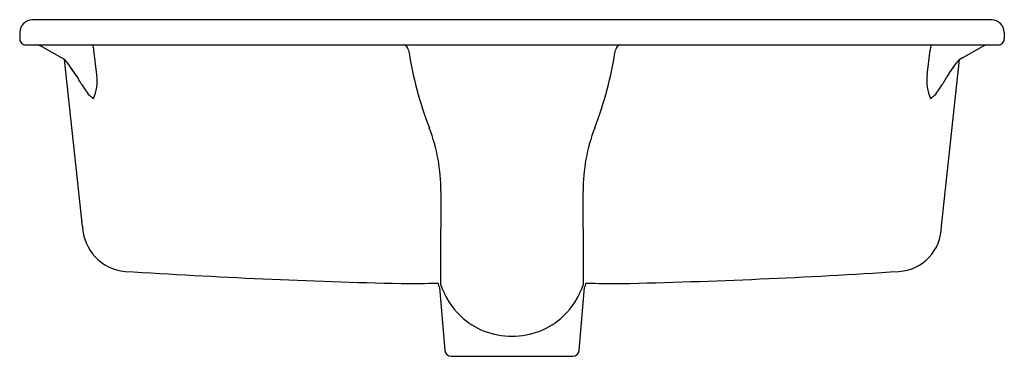
# Model space of a CAD drawing. Extents: x 1142.1 to 1161.9, y -8.6 to -1.8.
import ezdxf

# ---------------------------------------------------------------- set-up
doc = ezdxf.new("R2010")
doc.units = 0
doc.header["$LTSCALE"] = 0.64311
doc.layers.get('0').update_dxf_attribs({"color": 255, "linetype": 'CONTINUOUS'})
doc.layers.get('DEFPOINTS').update_dxf_attribs({"linetype": 'CONTINUOUS'})
doc.styles.get("Standard").update_dxf_attribs({"font": 'txt', "width": 0.8})

msp = doc.modelspace()

# ---------------------------------------------------------------- linework, layer by layer
for p, q in [((1161.636, -1.837), (1142.343, -1.837)), ((1142.091, -2.083), (1142.091, -2.217)), ((1161.889, -2.083), (1161.889, -2.217)), ((1142.211, -2.337), (1161.769, -2.337)), ((1142.948, -2.606), (1142.546, -2.376)), ((1143.644, -2.942), (1143.58, -2.441)), ((1160.335, -2.942), (1160.399, -2.441)), ((1161.032, -2.606), (1161.434, -2.376)), ((1143.355, -5.984), (1142.991, -2.635)), ((1143.235, -2.957), (1143.054, -2.698)), ((1160.624, -5.984), (1160.988, -2.635)), ((1160.771, -2.922), (1160.925, -2.698)), ((1150.53, -7.214), (1150.64, -8.483)), ((1153.339, -8.483), (1153.449, -7.214)), ((1150.765, -8.597), (1153.215, -8.597))]:
    msp.add_line(p, q)
for centre, radius, start, end in [((1142.345, -2.091), 0.254, 90.3856, 178.0629), ((1161.635, -2.091), 0.254, 1.9371, 89.6144), ((1142.211, -2.217), 0.12, 179.9999, 270.0059), ((1142.4, -2.626), 0.289, 59.789, 86.1939), ((1143.358, -2.443), 0.223, 0.4526, 28.2339), ((1149.789, -2.459), 0.123, 8.7982, 83.762), ((1154.191, -2.459), 0.123, 96.238, 171.2018), ((1160.622, -2.443), 0.223, 151.7661, 179.5474), ((1161.579, -2.626), 0.289, 93.8061, 120.211), ((1161.769, -2.217), 0.12, 269.9941, 0.0001), ((1157.469, -1.271), 7.648, 188.7982, 200.9736), ((1146.511, -1.271), 7.648, 339.0264, 351.2018), ((1142.755, -2.935), 0.382, 38.3967, 59.6162), ((1161.225, -2.935), 0.382, 120.3838, 141.6033), ((1139.932, -4.932), 3.849, 28.0754, 30.8875), ((1142.641, -3.045), 1.009, 338.0622, 5.8523), ((1161.339, -3.045), 1.009, 174.1477, 201.9378), ((1162.186, -3.905), 1.723, 145.2017, 152.9373), ((1146.902, -0.817), 4.253, 212.8013, 216.6282), ((1157.077, -0.817), 4.253, 323.3718, 327.1987), ((1142.634, -4.554), 1.474, 50.2537, 54.5048), ((1161.345, -4.554), 1.474, 125.4952, 129.7463), ((1147.028, -5.273), 3.533, 359.876, 20.9736), ((1156.952, -5.273), 3.533, 159.0264, 180.124), ((1591.157, -6.234), 440.596, 179.87603, 179.97332), ((712.823, -6.234), 440.596, 0.02668, 0.12397), ((1144.294, -5.955), 0.939, 181.7917, 264.7696), ((177.081, -5.577), 973.479, 359.906488, 359.973401), ((2086.525, -5.607), 933.106, 180.025875, 180.095684), ((1159.712, -5.98), 0.913, 273.7221, 359.7162), ((1153.386, 138.552), 145.732, 266.38934, 268.57536), ((1151.246, 124.146), 131.314, 271.28271, 273.72212), ((1149.502, 51.53), 58.666, 270.25501, 270.97663), ((1150.337, -7.229), 0.194, 4.4606, 31.7405), ((1153.642, -7.229), 0.194, 148.2595, 175.5394), ((1154.477, 51.528), 58.664, 269.02336, 269.71516), ((1152.06, -6.647), 1.588, 199.0717, 225.8312), ((1151.919, -6.647), 1.588, 314.1699, 340.925), ((1151.967, -6.715), 1.475, 226.5709, 270.8764), ((1152.012, -6.715), 1.475, 269.1236, 313.4291), ((1150.765, -8.472), 0.125, 184.9364, 270.0006), ((1153.215, -8.472), 0.125, 269.9994, 355.0636)]:
    msp.add_arc(centre, radius, start, end)

# ---------------------------------------------------------------- texts
at = {"layer": 'DEFPOINTS'}
for tag, p, s in [('MODELNUMBER', (1151.982, -1.833), 'K-2882T'), ('TRADENAME', (1151.982, -1.834), 'VERTICYL'), ('PRODUCT', (1151.982, -1.836), 'BATHROOM SINK')]:
    msp.add_attdef(tag, p, s, height=0.001, dxfattribs=at)

doc.saveas('drawing.dxf')
